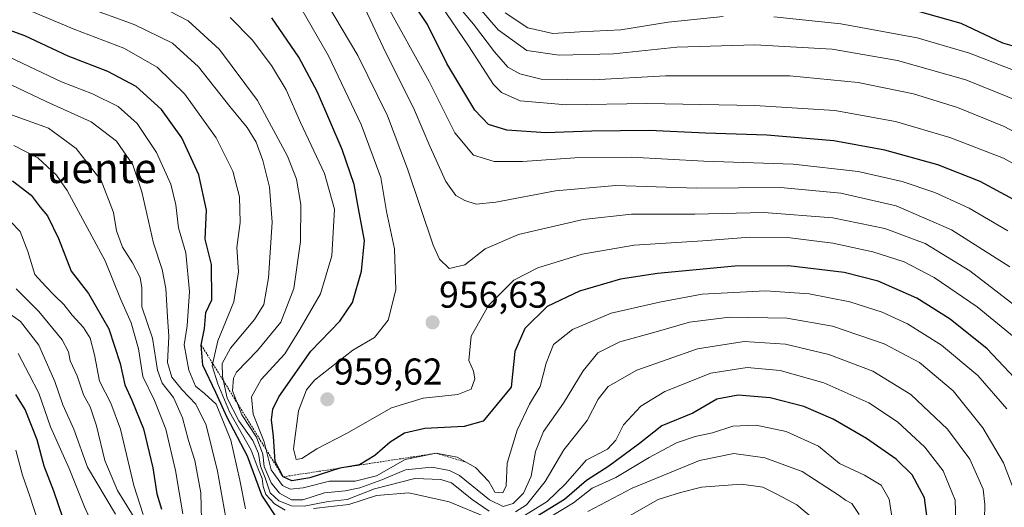
# Model space of a CAD drawing. Units: metres. Extents: x 648433 to 651896, y 4727712 to 4730100.
# Drawn here: x 651298 to 651562, y 4729328 to 4729458 of the extents above; entities that cross this region are included whole.
import ezdxf
from ezdxf.enums import TextEntityAlignment as Align

# ---------------------------------------------------------------- set-up
doc = ezdxf.new("R2010")
doc.units = ezdxf.units.M
doc.header["$MEASUREMENT"] = 0
doc.linetypes.add('TRAZOS', pattern=[0.75, 0.5, -0.25])
for name, color, linetype, lineweight in [('Carátula', 7, 'Continuous', 5), ('Curva de nivel maestra', 36, 'Continuous', 30), ('Curva de nivel normal', 36, 'Continuous', 0), ('Escarpado lineal', 39, 'TRAZOS', 0), ('Punto de cota en terreno', 7, 'Continuous', 0), ('Rótulo de punto de cota en terreno', 19, 'Continuous', 0), ('Texto cartográfico', 19, 'Continuous', 0)]:
    doc.layers.add(name, color=color, linetype=linetype, lineweight=lineweight)
doc.styles.add('Arial', font='txt', dxfattribs={"height": 0.2})

# ---------------------------------------------------------------- blocks, each defined once
blk = doc.blocks.new('*U176')
at = {"layer": 'Curva de nivel normal', "color": 36, "linetype": 'Continuous', "lineweight": 0}
blk.add_polyline3d([(651304.68, 4729316.78, 870), (651300.21, 4729330.49, 870), (651298.24, 4729336.16, 870), (651296.49, 4729342.83, 870)], dxfattribs=at)
blk = doc.blocks.new('*U197')
at = {"layer": 'Curva de nivel normal', "color": 36, "linetype": 'Continuous', "lineweight": 0}
for points in [[(651295.3, 4729432.77, 910), (651305.22, 4729429.17, 910), (651312.68, 4729423.73, 910), (651319.36, 4729415.15, 910), (651322.66, 4729406.52, 910), (651323.5, 4729401.61, 910), (651325.06, 4729397.31, 910), (651327.8, 4729393.08, 910), (651329.87, 4729389.11, 910), (651330.29, 4729386.41, 910), (651330.29, 4729381.24, 910), (651333.12, 4729372.89, 910), (651334.44, 4729364.3, 910), (651335.72, 4729360.78, 910), (651338.74, 4729356.93, 910), (651341.17, 4729351.55, 910), (651342.77, 4729345.47, 910), (651344.5, 4729340.11, 910), (651346.14, 4729331.41, 910), (651346.26, 4729324.14, 910)], [(651456.68, 4729322.77, 910), (651468.71, 4729329.64, 910), (651474.71, 4729331.48, 910), (651480.38, 4729332.93, 910), (651491.06, 4729333.73, 910), (651496.76, 4729332.96, 910), (651500.74, 4729330.98, 910), (651505.94, 4729328.18, 910), (651514.34, 4729321.18, 910)]]:
    blk.add_polyline3d(points, dxfattribs=at)
blk = doc.blocks.new('*U202')
at = {"layer": 'Curva de nivel normal', "color": 36, "linetype": 'Continuous', "lineweight": 0}
for points in [[(651522.66, 4729325.6, 915), (651520.68, 4729328.58, 915), (651518.99, 4729329.43, 915), (651517.26, 4729330.74, 915), (651507.3, 4729337.16, 915), (651497.36, 4729340.81, 915), (651489.04, 4729341.99, 915), (651479.81, 4729340.1, 915), (651461.74, 4729332.63, 915), (651449.87, 4729326.4, 915)], [(651352.81, 4729324.75, 915), (651350.53, 4729337.25, 915), (651347.55, 4729349.52, 915), (651344.77, 4729355.18, 915), (651341.02, 4729359.14, 915), (651338.32, 4729362.46, 915), (651337.2, 4729366.32, 915), (651337.53, 4729373.32, 915), (651337.12, 4729378.56, 915), (651336.7, 4729386.21, 915), (651335.74, 4729391.31, 915), (651333.4, 4729398.3, 915), (651330.28, 4729412.07, 915), (651327.86, 4729419.32, 915), (651323.51, 4729425.64, 915), (651316.72, 4729430.84, 915), (651304.79, 4729436.26, 915), (651295.26, 4729440.75, 915)]]:
    blk.add_polyline3d(points, dxfattribs=at)
blk = doc.blocks.new('*U204')
at = {"layer": 'Curva de nivel normal', "color": 36, "linetype": 'Continuous', "lineweight": 0}
for points in [[(651531.88, 4729321.59, 920), (651530.63, 4729329.74, 920), (651528.53, 4729333.48, 920), (651524.09, 4729336.18, 920), (651517.39, 4729339.28, 920), (651511.72, 4729343.9, 920), (651503.04, 4729347.83, 920), (651495.04, 4729349.54, 920), (651488.78, 4729349.33, 920), (651483.32, 4729347.52, 920), (651478.68, 4729346.55, 920), (651473.64, 4729344.79, 920), (651466.28, 4729340.85, 920), (651457.38, 4729335.49, 920), (651451.04, 4729332.68, 920), (651446.04, 4729328.7, 920), (651439.25, 4729324.62, 920)], [(651358.04, 4729327.16, 920), (651356.52, 4729334.83, 920), (651354.16, 4729345.56, 920), (651350.17, 4729355.16, 920), (651347.06, 4729358.02, 920), (651344.71, 4729360.04, 920), (651342.85, 4729364.3, 920), (651341.63, 4729371.13, 920), (651342.46, 4729376.16, 920), (651343.02, 4729385.42, 920), (651342.03, 4729395.72, 920), (651340.12, 4729402.43, 920), (651339.4, 4729408.66, 920), (651338.07, 4729414.14, 920), (651334.22, 4729422.69, 920), (651328.98, 4729430.39, 920), (651323.92, 4729434.95, 920), (651317.01, 4729438.33, 920), (651308.73, 4729441.58, 920), (651294.83, 4729448.22, 920)]]:
    blk.add_polyline3d(points, dxfattribs=at)
blk = doc.blocks.new('*U205')
at = {"layer": 'Curva de nivel normal', "color": 36, "linetype": 'Continuous', "lineweight": 0}
blk.add_polyline3d([(651330.65, 4729325.65, 895), (651328.15, 4729333.37, 895), (651324.53, 4729348.46, 895), (651321.96, 4729355.45, 895), (651318.94, 4729361.31, 895), (651317.54, 4729368.45, 895), (651316.4, 4729372.88, 895), (651314.64, 4729375.73, 895), (651311.57, 4729379.04, 895), (651309.38, 4729381.94, 895), (651306.85, 4729384.34, 895), (651304.45, 4729386.84, 895), (651301.56, 4729389.98, 895), (651299.71, 4729396.09, 895), (651297.66, 4729401.45, 895), (651295.1, 4729404.16, 895)], dxfattribs=at)
blk = doc.blocks.new('*U208')
at = {"layer": 'Curva de nivel normal', "color": 36, "linetype": 'Continuous', "lineweight": 0}
blk.add_polyline3d([(651323.24, 4729325.69, 885), (651315.72, 4729338.26, 885), (651312, 4729348.45, 885), (651309.11, 4729354.98, 885), (651306.96, 4729361.22, 885), (651302.66, 4729371, 885), (651297.75, 4729377.35, 885), (651293.71, 4729380.17, 885)], dxfattribs=at)
blk = doc.blocks.new('*U217')
at = {"layer": 'Curva de nivel normal', "color": 36, "linetype": 'Continuous', "lineweight": 0}
blk.add_polyline3d([(651296.62, 4729386.14, 890), (651302.68, 4729380.02, 890), (651308.87, 4729372.47, 890), (651310.63, 4729369.21, 890), (651311.08, 4729366.8, 890), (651312.95, 4729362.8, 890), (651314.67, 4729357.73, 890), (651316.39, 4729354.51, 890), (651318.16, 4729349.36, 890), (651320.32, 4729340.09, 890), (651323.77, 4729332.03, 890), (651331.23, 4729319.92, 890)], dxfattribs=at)
blk = doc.blocks.new('*U219')
at = {"layer": 'Curva de nivel normal', "color": 36, "linetype": 'Continuous', "lineweight": 0}
blk.add_polyline3d([(651297.09, 4729368.74, 880), (651300.09, 4729363.16, 880), (651302.7, 4729358.16, 880), (651305.79, 4729349.15, 880), (651310.75, 4729337.91, 880), (651314.93, 4729327.65, 880), (651321.23, 4729313.77, 880)], dxfattribs=at)
blk = doc.blocks.new('*U220')
at = {"layer": 'Curva de nivel normal', "color": 36, "linetype": 'Continuous', "lineweight": 0}
for points in [[(651314.92, 4729461.75, 935), (651328.24, 4729456.96, 935), (651338.46, 4729451.94, 935), (651345.48, 4729445.65, 935), (651353.88, 4729435.02, 935), (651358.56, 4729429.35, 935), (651360.93, 4729425.39, 935), (651362.71, 4729420.5, 935), (651364.53, 4729413.32, 935), (651365.18, 4729403.96, 935), (651364.28, 4729389.06, 935), (651362.98, 4729381.92, 935), (651360.45, 4729377.85, 935), (651354.03, 4729370.24, 935), (651351.79, 4729366.05, 935), (651351.88, 4729362.56, 935), (651353.12, 4729356.76, 935), (651356.31, 4729350.69, 935), (651360, 4729345.45, 935), (651361.55, 4729342, 935), (651362.14, 4729338.59, 935), (651363.32, 4729335.44, 935), (651364.67, 4729331.45, 935), (651367.02, 4729329.23, 935), (651370.38, 4729327.92, 935), (651373.77, 4729327.85, 935), (651380.28, 4729329.08, 935), (651385.31, 4729329.64, 935), (651392.69, 4729332.45, 935), (651403.48, 4729335.26, 935), (651410.47, 4729335, 935), (651413.32, 4729334.1, 935), (651418.84, 4729329.63, 935), (651423.4, 4729326.52, 935)], [(651430.46, 4729326.34, 935), (651433.39, 4729328.17, 935), (651438.39, 4729334.45, 935), (651443.41, 4729342.98, 935), (651449.69, 4729350.83, 935), (651452.65, 4729356.57, 935), (651455.36, 4729359.92, 935), (651463.04, 4729364.31, 935), (651479.23, 4729370.03, 935), (651491.79, 4729371.96, 935), (651502.84, 4729371.24, 935), (651514.48, 4729368.5, 935), (651526.25, 4729364.04, 935), (651536.51, 4729357.79, 935), (651546.34, 4729348.45, 935), (651552.29, 4729340.42, 935), (651555.83, 4729332.36, 935), (651556.34, 4729328.3, 935), (651556.26, 4729324.4, 935)]]:
    blk.add_polyline3d(points, dxfattribs=at)
blk = doc.blocks.new('*U231')
at = {"layer": 'Curva de nivel normal', "color": 36, "linetype": 'Continuous', "lineweight": 0}
blk.add_polyline3d([(651341.31, 4729325.76, 905), (651339.3, 4729337.42, 905), (651336.7, 4729348.48, 905), (651333.68, 4729356.13, 905), (651330.52, 4729362.63, 905), (651329.35, 4729370, 905), (651327.38, 4729376.99, 905), (651324.59, 4729383.41, 905), (651320.41, 4729393.58, 905), (651310.29, 4729412.42, 905), (651307.38, 4729416.58, 905), (651302.38, 4729421.26, 905), (651295.94, 4729424.53, 905)], dxfattribs=at)
blk = doc.blocks.new('*U238')
at = {"layer": 'Curva de nivel maestra', "color": 36, "linetype": 'Continuous', "lineweight": 30}
blk.add_polyline3d([(651295.62, 4729415.06, 900), (651300.57, 4729411.22, 900), (651302.99, 4729407.96, 900), (651304.96, 4729405.71, 900), (651307.92, 4729399.62, 900), (651311.37, 4729390.83, 900), (651315.99, 4729384.89, 900), (651321.44, 4729375.36, 900), (651324.51, 4729366.08, 900), (651325.68, 4729360.35, 900), (651327.62, 4729356.3, 900), (651330.69, 4729348.56, 900), (651333.2, 4729338.1, 900), (651334.31, 4729331.18, 900), (651335.57, 4729327.08, 900)], dxfattribs=at)
blk = doc.blocks.new('*U241')
at = {"layer": 'Curva de nivel maestra', "color": 36, "linetype": 'Continuous', "lineweight": 30}
for points in [[(651540.86, 4729324.61, 925), (651540.16, 4729330.09, 925), (651536.84, 4729336.21, 925), (651532.53, 4729340.41, 925), (651524.58, 4729345.95, 925), (651515.62, 4729351.2, 925), (651507.79, 4729354.56, 925), (651498.8, 4729356.92, 925), (651490.16, 4729357.62, 925), (651484.48, 4729356.54, 925), (651478.04, 4729352.74, 925), (651469.71, 4729349.35, 925), (651463.71, 4729344.61, 925), (651455.49, 4729338.57, 925), (651449.49, 4729334.72, 925), (651443.59, 4729329.63, 925), (651434.61, 4729324.1, 925)], [(651367.19, 4729323.64, 925), (651362.44, 4729330.77, 925), (651358.62, 4729341.27, 925), (651353.19, 4729351.61, 925), (651350.15, 4729358.28, 925), (651346.66, 4729365.65, 925), (651346.22, 4729371.01, 925), (651347.08, 4729375.49, 925), (651347.44, 4729379.76, 925), (651349.05, 4729383.16, 925), (651348.94, 4729392.66, 925), (651347.23, 4729399.44, 925), (651347.65, 4729407.15, 925), (651345.6, 4729416.67, 925), (651341.02, 4729426.58, 925), (651335.52, 4729434.2, 925), (651328.76, 4729440.31, 925), (651321.14, 4729444.36, 925), (651310.56, 4729448.5, 925), (651298.9, 4729453.94, 925), (651287.49, 4729458.04, 925)]]:
    blk.add_polyline3d(points, dxfattribs=at)
blk = doc.blocks.new('*U242')
at = {"layer": 'Curva de nivel maestra', "color": 36, "linetype": 'Continuous', "lineweight": 30}
blk.add_polyline3d([(651310.34, 4729321.18, 875), (651306.66, 4729331.88, 875), (651304.07, 4729338.53, 875), (651302.18, 4729345.64, 875), (651299, 4729353.79, 875), (651296.49, 4729357.81, 875)], dxfattribs=at)
blk = doc.blocks.new('5PATER')
at = {"layer": 'Carátula', "linetype": 'Continuous', "lineweight": 5}
h = blk.add_hatch(color=250, dxfattribs=at)
edge = h.paths.add_edge_path()
edge.add_ellipse((0, 0.01), major_axis=(-1.33, -1.34), ratio=0.999422, start_angle=0, end_angle=360)

msp = doc.modelspace()

# ---------------------------------------------------------------- linework, layer by layer
at = {"layer": 'Curva de nivel maestra', "color": 36, "linetype": 'Continuous', "lineweight": 30}
for points in [[(651566.33, 4729408.78, 975), (651555.04, 4729414.85, 975), (651543.75, 4729419.3, 975), (651529.5, 4729423.3, 975), (651515.87, 4729425.74, 975), (651497.87, 4729427.33, 975), (651481.38, 4729427.79, 975), (651466.33, 4729428.56, 975), (651450.94, 4729428.4, 975), (651438.6, 4729427.88, 975), (651428.14, 4729428.61, 975), (651423.27, 4729430.12, 975), (651419.6, 4729434, 975), (651412.04, 4729446.5, 975), (651406.91, 4729456.98, 975), (651399.87, 4729467.44, 975)], [(651537.18, 4729460.9, 1000), (651549.85, 4729457.29, 1000), (651561.02, 4729452.04, 1000), (651567.35, 4729450.25, 1000), (651573.9, 4729448.67, 1000), (651577.44, 4729448.08, 1000), (651578.86, 4729447.3, 1000), (651580.1, 4729447.22, 1000)], [(651567.21, 4729359.16, 950), (651556.9, 4729370, 950), (651547.05, 4729377.98, 950), (651538.05, 4729383.58, 950), (651527.72, 4729388.12, 950), (651518.64, 4729390.45, 950), (651503.66, 4729392.3, 950), (651489.28, 4729392.19, 950), (651468.52, 4729390.22, 950), (651458.64, 4729388.65, 950), (651447.61, 4729385.44, 950), (651438.97, 4729381.4, 950), (651432.93, 4729375.48, 950), (651430.33, 4729369.3, 950), (651429.27, 4729359.72, 950), (651421.84, 4729350.59, 950), (651416.72, 4729349.17, 950), (651406.17, 4729348.7, 950), (651400.69, 4729347.45, 950), (651396.83, 4729345.02, 950), (651392.74, 4729341.41, 950), (651388.63, 4729338.95, 950), (651385.01, 4729338.3, 950), (651383.34, 4729338, 950), (651375.34, 4729335.46, 950), (651370.46, 4729334.64, 950), (651368.14, 4729335.71, 950), (651366.05, 4729339.83, 950), (651365.54, 4729346.52, 950), (651365.04, 4729351, 950), (651365.4, 4729353.82, 950), (651367.01, 4729357.11, 950), (651375.6, 4729369.35, 950), (651383.35, 4729377.44, 950), (651386.72, 4729382.4, 950), (651389.15, 4729390.83, 950), (651389.95, 4729399.09, 950), (651388.52, 4729406.67, 950), (651387.24, 4729414.03, 950), (651384.03, 4729423.49, 950), (651377.41, 4729438.78, 950), (651372.38, 4729448.24, 950), (651365.14, 4729458.7, 950)]]:
    msp.add_polyline3d(points, dxfattribs=at)
at = {"layer": 'Curva de nivel normal', "color": 36, "linetype": 'Continuous', "lineweight": 0}
for points in [[(651573.72, 4729423.1, 985), (651561.48, 4729429.58, 985), (651549.03, 4729434.74, 985), (651537.18, 4729438.36, 985), (651522.31, 4729441.44, 985), (651504.03, 4729443.23, 985), (651470.72, 4729443.18, 985), (651451.32, 4729442.1, 985), (651437.37, 4729442.33, 985), (651431.59, 4729443.72, 985), (651428.43, 4729445.56, 985), (651424.83, 4729449.59, 985), (651419.22, 4729457.06, 985), (651408.42, 4729469.92, 985)], [(651562.53, 4729401.64, 970), (651552.1, 4729407.71, 970), (651542.88, 4729411.94, 970), (651534.13, 4729414.84, 970), (651522.35, 4729417.54, 970), (651504.94, 4729419.55, 970), (651480.95, 4729420.3, 970), (651461.52, 4729421.4, 970), (651446.38, 4729421.2, 970), (651432.38, 4729420.21, 970), (651424.78, 4729420.21, 970), (651419.24, 4729421.92, 970), (651414.2, 4729427.91, 970), (651407.29, 4729441.67, 970), (651395.39, 4729463.16, 970)], [(651570.02, 4729434.49, 990), (651551.23, 4729442.15, 990), (651532.93, 4729447.34, 990), (651515.39, 4729450.36, 990), (651494.63, 4729451.54, 990), (651473.7, 4729450.86, 990), (651456.71, 4729449.08, 990), (651442.18, 4729448.7, 990), (651433.51, 4729449.97, 990), (651425.84, 4729455.49, 990), (651418.08, 4729464.6, 990)], [(651368.69, 4729326.74, 930), (651365.88, 4729328.48, 930), (651363.56, 4729331, 930), (651362.78, 4729333.12, 930), (651362.58, 4729335.24, 930), (651361.47, 4729337.89, 930), (651359.62, 4729342.89, 930), (651353.74, 4729353.15, 930), (651350.66, 4729360.63, 930), (651349.11, 4729365.49, 930), (651350.67, 4729372.16, 930), (651354.93, 4729382.66, 930), (651356.23, 4729390.62, 930), (651355.77, 4729397.16, 930), (651356.65, 4729403.89, 930), (651356.5, 4729410.77, 930), (651354.65, 4729417.6, 930), (651350.2, 4729426.62, 930), (651341.77, 4729438.31, 930), (651334.38, 4729445.49, 930), (651325.41, 4729450.62, 930), (651312.29, 4729455.62, 930), (651298.03, 4729461.63, 930)], [(651564.36, 4729331.55, 940), (651561.29, 4729339.43, 940), (651555.8, 4729348.85, 940), (651547.84, 4729358.72, 940), (651538.83, 4729366.38, 940), (651529.3, 4729371.39, 940), (651515.47, 4729376.12, 940), (651503.26, 4729378.23, 940), (651487.86, 4729378.52, 940), (651477.13, 4729377.14, 940), (651468.22, 4729374.54, 940), (651458.49, 4729371.92, 940), (651452.52, 4729368.96, 940), (651448.63, 4729364.16, 940), (651443.35, 4729355.49, 940), (651437.96, 4729347.83, 940), (651435.79, 4729342.52, 940), (651434.65, 4729335.93, 940), (651432.62, 4729331.36, 940), (651429.82, 4729328.6, 940), (651427.16, 4729327.76, 940), (651423.49, 4729329.5, 940), (651415.44, 4729336.04, 940), (651412.81, 4729337.37, 940), (651408, 4729338.26, 940), (651400.94, 4729337.57, 940), (651394.6, 4729334.88, 940), (651388.73, 4729332.76, 940), (651384.82, 4729331.94, 940), (651379.27, 4729331.38, 940), (651373.49, 4729329.54, 940), (651370.4, 4729329.5, 940), (651367.21, 4729331.33, 940), (651364.98, 4729334.1, 940), (651363.04, 4729338.49, 940), (651362.69, 4729341.8, 940), (651361.02, 4729346.3, 940), (651357.09, 4729352.31, 940), (651354.63, 4729358.74, 940), (651354.82, 4729362.17, 940), (651355.7, 4729363.79, 940), (651361.32, 4729369.57, 940), (651367.56, 4729377.16, 940), (651371.01, 4729386.23, 940), (651372.82, 4729398.78, 940), (651372.94, 4729408.73, 940), (651371.77, 4729415.48, 940), (651369.34, 4729421.66, 940), (651361.26, 4729436.54, 940), (651351.09, 4729450.24, 940), (651342.68, 4729457.93, 940), (651335.29, 4729461.82, 940)], [(651564.19, 4729373.14, 955), (651554.27, 4729381.28, 955), (651542.73, 4729389.15, 955), (651534.72, 4729393.32, 955), (651526.31, 4729396.04, 955), (651515.56, 4729398.32, 955), (651503.42, 4729399.84, 955), (651493.33, 4729399.94, 955), (651480.68, 4729398.95, 955), (651462.33, 4729397.8, 955), (651448.39, 4729395.38, 955), (651436.44, 4729391.69, 955), (651430.06, 4729388.43, 955), (651423.22, 4729381.66, 955), (651418.57, 4729373.43, 955), (651417.96, 4729366.9, 955), (651419.21, 4729363.99, 955), (651419.57, 4729361.96, 955), (651418.56, 4729359.2, 955), (651415.04, 4729357.8, 955), (651405.71, 4729356.81, 955), (651397.24, 4729354.24, 955), (651385.18, 4729347.36, 955), (651377.24, 4729343.19, 955), (651373.21, 4729340.63, 955), (651371.66, 4729340.31, 955), (651370.94, 4729343.22, 955), (651372.26, 4729353.4, 955), (651374.39, 4729359, 955), (651376.56, 4729361.63, 955), (651386.84, 4729369.69, 955), (651392.64, 4729373.03, 955), (651396.31, 4729377.72, 955), (651398.35, 4729385.85, 955), (651398.05, 4729396.83, 955), (651395.89, 4729406.87, 955), (651394.32, 4729415.98, 955), (651389.12, 4729430.18, 955), (651380.29, 4729448.53, 955), (651372.94, 4729461.4, 955)], [(651567.87, 4729378.99, 960), (651552.27, 4729390.91, 960), (651540.31, 4729398.29, 960), (651529.5, 4729402.31, 960), (651515.6, 4729405.17, 960), (651497.04, 4729406.6, 960), (651478.59, 4729406.11, 960), (651461.57, 4729406.15, 960), (651448.59, 4729404.68, 960), (651431.28, 4729400.65, 960), (651422.3, 4729396.8, 960), (651416.91, 4729392.54, 960), (651412.68, 4729391.57, 960), (651410.08, 4729394.02, 960), (651408.36, 4729397.81, 960), (651401.52, 4729418.25, 960), (651396.16, 4729432.5, 960), (651388.22, 4729448.63, 960), (651379.8, 4729462.73, 960)], [(651563.02, 4729392.02, 965), (651547.39, 4729401.94, 965), (651532.52, 4729408.32, 965), (651517.68, 4729411.73, 965), (651501.56, 4729413.27, 965), (651479, 4729413.1, 965), (651457.4, 4729413.77, 965), (651441.22, 4729412.34, 965), (651425.23, 4729409.35, 965), (651419.94, 4729408.82, 965), (651416.92, 4729409.76, 965), (651414.51, 4729411.13, 965), (651411.81, 4729414.83, 965), (651407.48, 4729424.33, 965), (651403.35, 4729434, 965), (651394.99, 4729450.9, 965), (651390.04, 4729461.36, 965)], [(651571.41, 4729415.53, 980), (651561.34, 4729421.13, 980), (651546.92, 4729426.7, 980), (651532.34, 4729430.96, 980), (651516.07, 4729433.88, 980), (651494.63, 4729435.26, 980), (651465.65, 4729435.78, 980), (651444.18, 4729435.46, 980), (651431.71, 4729436.49, 980), (651426.72, 4729438.76, 980), (651424.61, 4729440.84, 980), (651417.87, 4729451.22, 980), (651410.44, 4729462.17, 980)], [(651562.23, 4729353.95, 945), (651554.42, 4729362.9, 945), (651544.74, 4729371, 945), (651535.55, 4729376.7, 945), (651528.82, 4729379.85, 945), (651520.16, 4729382.6, 945), (651509.18, 4729384.8, 945), (651497.49, 4729385.59, 945), (651480.53, 4729384.64, 945), (651469.07, 4729382.52, 945), (651456.11, 4729379.55, 945), (651445.75, 4729375.24, 945), (651440.66, 4729371.15, 945), (651438.69, 4729366.2, 945), (651437.08, 4729359.96, 945), (651434.22, 4729355.16, 945), (651430.88, 4729348.23, 945), (651428.26, 4729339.4, 945), (651427.93, 4729333.27, 945), (651427.04, 4729331.39, 945), (651424.96, 4729331.64, 945), (651423.31, 4729334.43, 945), (651419.78, 4729338.23, 945), (651414.84, 4729340.96, 945), (651409.24, 4729342.02, 945), (651400.92, 4729340.36, 945), (651393.23, 4729336, 945), (651387.45, 4729334.56, 945), (651380.56, 4729334.52, 945), (651373.57, 4729332.73, 945), (651370.09, 4729332.38, 945), (651367.96, 4729333.41, 945), (651364.98, 4729337.62, 945), (651363.04, 4729345.12, 945), (651360.14, 4729352.49, 945), (651359.69, 4729357.16, 945), (651362.23, 4729361.83, 945), (651368.61, 4729368.66, 945), (651372.61, 4729375.17, 945), (651378.22, 4729384.79, 945), (651381.23, 4729394.96, 945), (651381.96, 4729407.49, 945), (651379.24, 4729417, 945), (651372.84, 4729430.7, 945), (651368.95, 4729439.41, 945), (651365.08, 4729446, 945), (651359.89, 4729452.89, 945), (651353.93, 4729458.85, 945)], [(651486.19, 4729459.08, 995), (651471.41, 4729457.56, 995), (651458.71, 4729455.51, 995), (651447.72, 4729454.98, 995), (651440.48, 4729454.58, 995), (651433.74, 4729456.03, 995), (651427.72, 4729460.1, 995)], [(651571.14, 4729441.98, 995), (651552.17, 4729449.28, 995), (651538.19, 4729453.39, 995), (651517.71, 4729457.17, 995), (651499.75, 4729458.98, 995)], [(651548.52, 4729323.85, 930), (651548.36, 4729329.47, 930), (651545.18, 4729337.28, 930), (651540.26, 4729343.7, 930), (651532.91, 4729350.41, 930), (651525.18, 4729355.51, 930), (651513.18, 4729360.93, 930), (651501.42, 4729364.24, 930), (651492.59, 4729365.02, 930), (651482.89, 4729363.49, 930), (651470.51, 4729358.58, 930), (651464.08, 4729354.67, 930), (651459.42, 4729349.65, 930), (651457.41, 4729345.53, 930), (651455.14, 4729343.16, 930), (651449.45, 4729340.16, 930), (651443.92, 4729333.83, 930), (651438.93, 4729329.1, 930), (651432.9, 4729325.35, 930)], [(651422.64, 4729324.94, 930), (651412.65, 4729329.04, 930), (651401.88, 4729331.4, 930), (651393.18, 4729330.74, 930), (651385.74, 4729328.31, 930), (651376.3, 4729327.2, 930)]]:
    msp.add_polyline3d(points, dxfattribs=at)
at = {"layer": 'Escarpado lineal', "color": 39, "linetype": 'TRAZOS', "lineweight": 0}
msp.add_polyline3d([(651346.22, 4729371.01, 924.04), (651368.14, 4729335.71, 952.29), (651409.24, 4729342.02, 943.86), (651417.31, 4729339.59, 944.53)], dxfattribs=at)

# ---------------------------------------------------------------- block references
at = {"layer": 'Curva de nivel maestra', "color": 36, "linetype": 'Continuous', "lineweight": 30}
for name in ['*U242', '*U238', '*U241']:
    msp.add_blockref(name, (0, 0), dxfattribs=at)
at = {"layer": 'Curva de nivel normal', "color": 36, "linetype": 'Continuous', "lineweight": 0}
for name in ['*U176', '*U219', '*U208', '*U217', '*U205', '*U231', '*U197', '*U202', '*U204', '*U220']:
    msp.add_blockref(name, (0, 0), dxfattribs=at)
at = {"layer": 'Punto de cota en terreno', "linetype": 'Continuous', "lineweight": 0}
for p in [(651408.23, 4729377.1, 956.63), (651380.01, 4729356.48, 959.62)]:
    msp.add_blockref('5PATER', p, dxfattribs=at)

# ---------------------------------------------------------------- texts
at = {"layer": 'Rótulo de punto de cota en terreno', "color": 19, "linetype": 'Continuous', "lineweight": 0, "style": 'Arial'}
for s, p in [('956,63', (651409.99, 4729378.86)), ('959,62', (651381.77, 4729358.24))]:
    msp.add_text(s, height=7, dxfattribs=at).set_placement(p, align=Align.BOTTOM_LEFT)
at = {"layer": 'Texto cartográfico', "color": 19, "linetype": 'Continuous', "lineweight": 0, "style": 'Arial'}
msp.add_text('Puntallo de la Fuente', height=8, dxfattribs=at).set_placement((651280.15, 4729418.46), align=Align.MIDDLE_CENTER)

doc.saveas('drawing.dxf')
